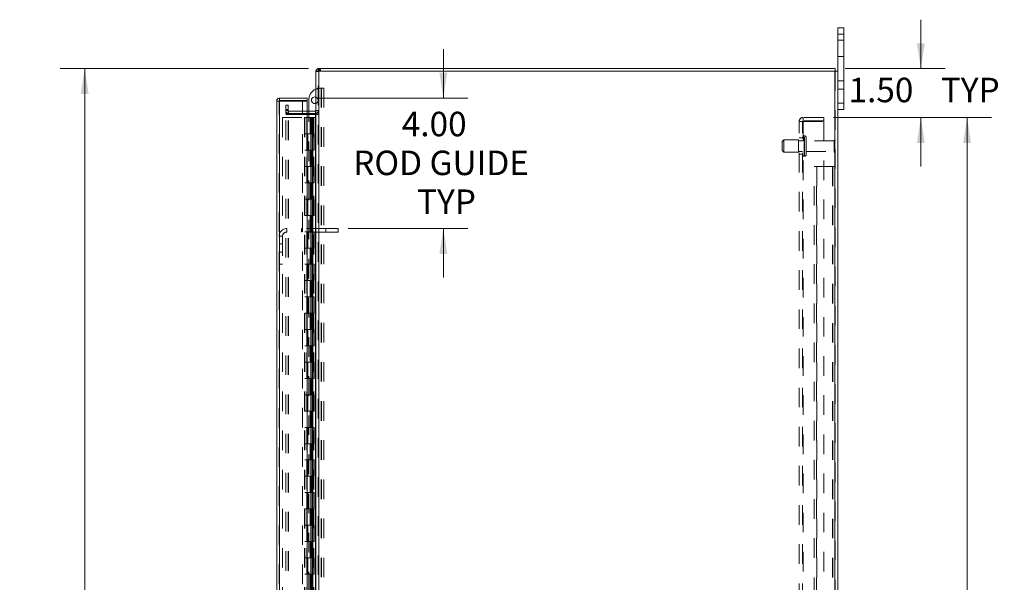
# Model space of a CAD drawing. Units: inches. Extents: x 0 to 23.4, y 0 to 16.5.
# Drawn here: x 10.6 to 15.6, y 8.1 to 11 of the extents above; entities that cross this region are included whole.
import ezdxf

# ---------------------------------------------------------------- set-up
doc = ezdxf.new("R2010")
doc.units = ezdxf.units.IN
doc.header["$MEASUREMENT"] = 0
doc.linetypes.add('HIDDEN', pattern=[0.075, 0.05, -0.025])
doc.styles.add('SLDTEXTSTYLE0', font='TXT', dxfattribs={"width": 0.75})
doc.dimstyles.new('SLDDIMSTYLE1', dxfattribs={"dimtxt": 0.125, "dimasz": 0.13, "dimexe": 0, "dimexo": 0.0625, "dimgap": 0.03125, "dimtad": 0, "dimtih": 1, "dimtoh": 1, "dimlfac": 6, "dimrnd": 1e-09, "dimzin": 4, "dimdsep": 46, "dimtxsty": 'SLDTEXTSTYLE0', "dimsah": 1, "dimcen": 0.09, "dimadec": 0, "dimazin": 1, "dimtfac": 1, "dimtofl": 0, "dimtmove": 0, "dimatfit": 3, "dimfxl": 1, "dimfrac": 2, "dimtolj": 1, "dimtzin": 12, "dimarcsym": 0})
doc.dimstyles.new('SLDDIMSTYLE2', dxfattribs={"dimtxt": 0.125, "dimasz": 0.13, "dimexe": 0, "dimexo": 0.0625, "dimgap": 0.03125, "dimtad": 0, "dimtih": 1, "dimtoh": 1, "dimlfac": 6, "dimrnd": 1e-09, "dimzin": 4, "dimdsep": 46, "dimtxsty": 'SLDTEXTSTYLE0', "dimsah": 1, "dimcen": 0.09, "dimadec": 0, "dimazin": 1, "dimtfac": 1, "dimtmove": 0, "dimatfit": 0, "dimfxl": 1, "dimfrac": 2, "dimtolj": 1, "dimtzin": 12, "dimarcsym": 0})

# ---------------------------------------------------------------- blocks, each defined once
blk = doc.blocks.new('_D_8')
at = {"color": 7, "linetype": 'Continuous', "lineweight": 0}
for p, q in [((12.0457, 10.7573), (10.7771, 10.7573)), ((10.9021, 10.7573), (10.9021, 7.9956)), ((10.6943, 7.9956), (11.1099, 7.9956)), ((11.1099, 7.7464), (10.6943, 7.7464)), ((10.9021, 4.7573), (10.9021, 7.7464)), ((12.0457, 4.7573), (10.7771, 4.7573))]:
    blk.add_line(p, q, dxfattribs=at)
for centre, start, end in [((10.6943, 7.871), 90, 270), ((11.1099, 7.871), 270, 90)]:
    blk.add_arc(centre, 0.1246, start, end, dxfattribs=at)
for points in [[(10.9021, 10.7573), (10.8821, 10.6273), (10.9221, 10.6273)], [(10.9021, 4.7573), (10.9221, 4.8873), (10.8821, 4.8873)]]:
    blk.add_solid(points, dxfattribs=at)
at = {"color": 7, "linetype": 'Continuous', "lineweight": 0, "insert": (10.6943, 7.9329, -0.0161), "char_height": 0.125, "attachment_point": 1, "style": 'SLDTEXTSTYLE0'}
blk.add_mtext('36.00', dxfattribs=at)
blk = doc.blocks.new('_D_9')
at = {"color": 7, "linetype": 'Continuous', "lineweight": 0}
for p, q in [((15.1749, 10.7573), (15.1749, 11.0073)), ((14.7874, 10.7573), (15.2999, 10.7573)), ((14.7284, 10.5073), (15.2999, 10.5073)), ((15.1749, 10.5073), (15.1749, 10.2573))]:
    blk.add_line(p, q, dxfattribs=at)
for points in [[(15.1749, 10.7573), (15.1949, 10.8873), (15.1549, 10.8873)], [(15.1749, 10.5073), (15.1549, 10.3773), (15.1949, 10.3773)]]:
    blk.add_solid(points, dxfattribs=at)
at = {"color": 7, "linetype": 'Continuous', "lineweight": 0, "char_height": 0.125, "attachment_point": 1, "style": 'SLDTEXTSTYLE0'}
for s, insert in [('1.50', (14.8053, 10.7106, -0.0161)), ('TYP', (15.277, 10.7106, -0.0161))]:
    blk.add_mtext(s, dxfattribs=dict(at, insert=insert))
blk = doc.blocks.new('_D_10')
at = {"color": 7, "linetype": 'Continuous', "lineweight": 0}
for p, q in [((14.7284, 10.5073), (15.5362, 10.5073)), ((15.4112, 10.5073), (15.4112, 8.0694)), ((15.4112, 5.0073), (15.4112, 7.6726)), ((14.7284, 5.0073), (15.5362, 5.0073))]:
    blk.add_line(p, q, dxfattribs=at)
for points in [[(15.4112, 10.5073), (15.3912, 10.3773), (15.4312, 10.3773)], [(15.4112, 5.0073), (15.4312, 5.1373), (15.3912, 5.1373)]]:
    blk.add_solid(points, dxfattribs=at)
at = {"color": 7, "linetype": 'Continuous', "lineweight": 0, "char_height": 0.125, "attachment_point": 1, "style": 'SLDTEXTSTYLE0'}
for s, insert in [('33.00', (15.1526, 8.0321, -0.0161)), ('BACK PANEL', (14.9059, 7.8337, -0.0161))]:
    blk.add_mtext(s, dxfattribs=dict(at, insert=insert))
blk = doc.blocks.new('_D_12')
at = {"color": 7, "linetype": 'Continuous', "lineweight": 0}
for p, q in [((12.7347, 10.6063), (12.7347, 10.8563)), ((12.0894, 10.6063), (12.8597, 10.6063)), ((12.2475, 9.9397), (12.8597, 9.9397)), ((12.7347, 9.9397), (12.7347, 9.6897))]:
    blk.add_line(p, q, dxfattribs=at)
for points in [[(12.7347, 10.6063), (12.7547, 10.7363), (12.7147, 10.7363)], [(12.7347, 9.9397), (12.7147, 9.8097), (12.7547, 9.8097)]]:
    blk.add_solid(points, dxfattribs=at)
at = {"color": 7, "linetype": 'Continuous', "lineweight": 0, "char_height": 0.125, "attachment_point": 1, "style": 'SLDTEXTSTYLE0'}
for s, insert in [('4.00', (12.5223, 10.5367, -0.0161)), ('ROD GUIDE', (12.2739, 10.3382, -0.0161)), ('TYP', (12.6006, 10.1398, -0.0161))]:
    blk.add_mtext(s, dxfattribs=dict(at, insert=insert))

msp = doc.modelspace()

# ---------------------------------------------------------------- linework, layer by layer
at = {"color": 7, "linetype": 'Continuous', "lineweight": 15}
for p, q in [((14.7499, 10.93399), (14.7499, 10.96566)), ((14.7499, 10.96566), (14.78123, 10.96566)), ((14.78123, 10.93399), (14.7499, 10.93399)), ((14.7499, 10.74488), (14.7499, 10.93399)), ((14.78123, 10.96566), (14.78123, 10.93399)), ((14.78123, 10.58066), (14.78123, 10.93399)), ((12.08323, 10.74488), (12.08323, 4.76978)), ((12.08323, 10.74488), (12.09785, 10.74488)), ((12.09568, 10.74488), (12.09568, 10.75733)), ((12.09568, 10.75733), (14.73745, 10.75733)), ((14.73528, 10.74488), (12.09785, 10.74488)), ((12.09785, 10.74488), (12.09785, 4.76978)), ((14.73528, 10.74488), (14.73528, 4.76978)), ((14.73528, 10.74488), (14.7499, 10.74488)), ((14.73745, 10.74488), (14.73745, 10.75733)), ((14.7499, 10.74488), (14.7499, 4.76978)), ((11.88313, 4.92294), (11.88313, 10.59171)), ((11.89558, 10.59171), (11.88313, 10.59171)), ((11.89775, 10.60633), (11.89775, 10.59388)), ((11.89775, 10.60633), (12.03941, 10.60633)), ((11.89775, 10.59388), (12.03941, 10.59388)), ((11.89775, 10.59152), (11.89775, 4.92313)), ((12.03941, 10.59152), (11.89775, 10.59152)), ((12.03941, 10.59388), (12.03941, 10.60633)), ((12.03941, 10.59152), (12.03941, 4.92313)), ((12.04658, 10.54061), (12.04658, 10.59552)), ((14.7499, 10.58066), (14.78123, 10.58066)), ((14.78123, 10.58066), (14.78123, 10.54899)), ((12.08107, 10.54061), (12.03941, 10.54061)), ((12.08107, 10.52816), (12.03941, 10.52816)), ((12.03941, 10.52295), (12.08107, 10.52295)), ((12.04658, 10.52295), (12.04658, 10.52816)), ((12.08107, 10.54061), (12.08107, 10.52816)), ((12.08107, 10.52816), (12.08323, 10.52832)), ((12.08107, 10.52295), (12.08107, 4.9917)), ((12.08323, 10.52295), (12.08107, 10.52295)), ((14.78123, 10.54899), (14.7499, 10.54899))]:
    msp.add_line(p, q, dxfattribs=at)
at = {"color": 7, "linetype": 'HIDDEN', "lineweight": 0}
for p, q in [((14.7499, 10.93399), (14.78123, 10.93399)), ((14.78123, 10.90316), (14.7499, 10.90316)), ((14.7499, 10.81983), (14.78123, 10.81983)), ((12.08339, 10.74488), (12.08323, 10.74271)), ((12.09568, 10.74271), (12.08323, 10.74271)), ((12.09785, 10.75733), (12.09568, 10.75716)), ((12.09568, 4.76978), (12.09568, 10.74488)), ((12.09785, 10.74488), (12.09785, 10.75733)), ((12.09785, 10.74488), (12.09785, 4.76978)), ((12.10407, 10.74488), (12.10407, 10.75733)), ((12.10719, 10.74488), (12.10719, 10.75733)), ((14.73528, 4.76978), (14.73528, 10.74488)), ((14.73745, 10.74488), (14.73745, 4.76978)), ((14.78123, 10.69483), (14.7499, 10.69483)), ((12.10908, 10.65802), (12.11063, 10.65802)), ((12.11063, 10.65802), (12.11063, 7.87685)), ((12.11063, 10.65802), (12.12458, 10.65802)), ((12.11213, 10.65802), (12.11213, 7.87685)), ((12.12458, 10.65802), (12.12458, 7.87685)), ((14.7499, 10.65316), (14.78123, 10.65316)), ((11.89558, 4.92294), (11.89558, 10.59171)), ((11.89775, 10.59152), (11.89775, 4.92313)), ((11.92902, 10.54899), (11.92902, 10.56983)), ((11.92902, 10.56983), (11.94147, 10.56983)), ((11.94147, 10.56983), (11.94147, 10.54899)), ((12.01563, 4.92313), (12.01563, 10.59152)), ((14.78123, 10.58066), (14.7499, 10.58066)), ((11.94147, 10.54899), (11.92902, 10.54899)), ((11.92902, 10.52816), (11.92902, 10.54899)), ((11.94147, 10.54278), (11.92902, 10.54278)), ((11.94147, 10.52816), (11.92902, 10.52816)), ((11.92902, 4.9917), (11.92902, 10.52295)), ((11.92902, 10.52295), (11.94147, 10.52295)), ((11.94147, 10.52816), (11.94147, 10.54899)), ((11.94147, 4.9917), (11.94147, 10.52295)), ((11.94363, 10.52295), (11.94147, 10.52295)), ((11.94363, 10.54061), (11.94363, 10.52816)), ((12.03941, 10.54061), (11.94363, 10.54061)), ((12.03941, 10.52816), (11.94363, 10.52816)), ((11.94363, 4.9917), (11.94363, 10.52295)), ((11.94363, 10.52295), (12.03941, 10.52295)), ((12.04658, 10.52816), (12.04658, 10.54061)), ((12.04658, 8.08518), (12.04658, 10.52295)), ((12.08107, 10.54061), (12.08107, 10.52816)), ((12.08107, 4.9917), (12.08107, 10.52295)), ((12.08323, 10.54278), (12.09568, 10.54278)), ((12.08323, 10.52918), (12.09568, 10.52918)), ((12.08323, 10.52295), (12.09568, 10.52295)), ((11.91225, 10.50733), (11.91225, 5.00733)), ((11.91225, 10.50733), (12.02458, 10.50733)), ((12.02458, 10.50733), (12.02458, 5.00733)), ((12.03716, 10.50733), (12.02458, 10.50733)), ((12.02675, 10.50733), (12.02675, 5.00733)), ((12.03716, 10.50733), (12.03716, 5.00733)), ((12.0547, 10.50733), (12.03716, 10.50733)), ((12.06232, 10.50733), (12.0547, 10.50733)), ((12.05495, 10.50733), (12.05495, 10.42399)), ((12.05737, 10.50733), (12.05737, 10.42399)), ((12.06232, 10.50733), (12.06449, 10.50733)), ((12.06232, 10.50733), (12.06232, 10.42399)), ((12.06449, 10.50733), (12.07268, 10.50733)), ((12.06716, 10.50733), (12.06716, 10.42399)), ((12.07268, 5.00733), (12.07268, 10.50733)), ((12.07282, 10.50733), (12.07268, 10.50733)), ((12.07282, 10.50733), (12.07282, 5.00733)), ((12.07282, 10.50733), (12.08323, 10.50733)), ((12.08247, 5.00733), (12.08247, 10.50733)), ((14.55345, 5.02683), (14.55345, 10.48783)), ((14.55345, 10.48783), (14.57295, 10.48783)), ((14.57078, 5.02683), (14.57078, 10.48783)), ((14.57295, 10.48999), (14.57295, 10.50733)), ((14.67845, 10.50733), (14.57295, 10.50733)), ((14.67845, 10.48999), (14.57295, 10.48999)), ((14.57295, 10.48783), (14.57295, 5.02683)), ((14.57295, 10.48783), (14.67845, 10.48783)), ((14.67845, 10.50733), (14.67845, 10.48999)), ((14.67845, 10.48783), (14.67845, 5.02683)), ((12.03716, 10.42399), (12.02675, 10.42399)), ((12.06232, 10.42399), (12.03716, 10.42399)), ((12.03756, 10.42399), (12.03756, 10.34066)), ((12.03756, 10.42399), (12.06354, 10.42399)), ((12.04257, 10.42399), (12.04257, 10.34066)), ((12.058, 10.34066), (12.058, 10.42399)), ((12.06354, 10.42399), (12.06449, 10.42399)), ((12.06449, 10.42399), (12.06449, 10.34066)), ((12.07428, 10.42399), (12.06449, 10.42399)), ((12.06841, 10.34066), (12.06841, 10.42399)), ((12.07428, 10.34066), (12.07428, 10.42399)), ((14.47495, 10.39274), (14.46662, 10.38441)), ((14.46662, 10.33858), (14.46662, 10.38441)), ((14.47495, 10.33024), (14.47495, 10.39274)), ((14.54995, 10.39274), (14.47495, 10.39274)), ((14.54995, 10.33024), (14.54995, 10.39274)), ((14.57078, 10.38899), (14.54995, 10.38899)), ((14.57078, 10.40316), (14.55345, 10.40316)), ((14.58062, 10.41358), (14.57912, 10.41358)), ((14.57912, 10.3095), (14.57912, 10.41352)), ((14.57912, 10.30949), (14.57912, 10.4135)), ((14.58062, 10.3095), (14.58062, 10.41352)), ((14.58062, 10.30949), (14.58062, 10.4135)), ((14.58895, 10.31774), (14.58895, 10.40524)), ((14.73145, 10.38899), (14.58895, 10.38899)), ((14.73145, 10.33399), (14.73145, 10.38899)), ((14.73562, 10.32983), (14.73562, 10.39316)), ((12.03716, 10.34066), (12.02675, 10.34066)), ((12.03716, 10.34066), (12.06232, 10.34066)), ((12.06354, 10.34066), (12.03756, 10.34066)), ((12.05495, 10.34066), (12.05495, 10.25733)), ((12.05737, 10.34066), (12.05737, 10.25733)), ((12.06232, 10.34066), (12.06232, 10.25733)), ((12.06449, 10.34066), (12.06354, 10.34066)), ((12.07428, 10.34066), (12.06449, 10.34066)), ((12.06716, 10.34066), (12.06716, 10.25733)), ((14.46662, 10.33858), (14.47495, 10.33024)), ((14.47495, 10.33024), (14.54995, 10.33024)), ((14.54995, 10.33399), (14.57078, 10.33399)), ((14.55345, 10.31983), (14.57078, 10.31983)), ((14.58895, 10.33399), (14.73145, 10.33399)), ((14.57912, 10.30941), (14.58062, 10.30941)), ((12.03716, 10.25733), (12.02675, 10.25733)), ((12.06232, 10.25733), (12.03716, 10.25733)), ((12.03756, 10.25733), (12.03756, 10.17399)), ((12.03756, 10.25733), (12.06354, 10.25733)), ((12.04257, 10.25733), (12.04257, 10.17399)), ((12.058, 10.17399), (12.058, 10.25733)), ((12.06354, 10.25733), (12.06449, 10.25733)), ((12.06449, 10.25733), (12.06449, 10.17399)), ((12.07428, 10.25733), (12.06449, 10.25733)), ((12.06841, 10.17399), (12.06841, 10.25733)), ((12.07428, 10.17399), (12.07428, 10.25733)), ((14.62912, 10.25733), (14.64373, 10.25733)), ((14.62912, 5.25733), (14.62912, 10.25733)), ((14.64157, 5.25733), (14.64157, 10.25733)), ((14.64373, 10.25733), (14.64373, 5.25733)), ((14.64373, 10.25733), (14.72283, 10.25733)), ((14.72283, 10.25733), (14.72283, 5.25733)), ((14.725, 10.25733), (14.72283, 10.25733)), ((14.725, 10.25733), (14.725, 5.25733)), ((14.73745, 10.25733), (14.725, 10.25733)), ((12.03716, 10.17399), (12.02675, 10.17399)), ((12.03716, 10.17399), (12.06232, 10.17399)), ((12.06354, 10.17399), (12.03756, 10.17399)), ((12.05495, 10.17399), (12.05495, 10.09066)), ((12.05737, 10.17399), (12.05737, 10.09066)), ((12.06232, 10.17399), (12.06232, 10.09066)), ((12.06449, 10.17399), (12.06354, 10.17399)), ((12.07428, 10.17399), (12.06449, 10.17399)), ((12.06716, 10.17399), (12.06716, 10.09066)), ((12.03716, 10.09066), (12.02675, 10.09066)), ((12.06232, 10.09066), (12.03716, 10.09066)), ((12.03756, 10.09066), (12.03756, 10.00733)), ((12.03756, 10.09066), (12.06354, 10.09066)), ((12.04257, 10.09066), (12.04257, 10.00733)), ((12.058, 10.00733), (12.058, 10.09066)), ((12.06354, 10.09066), (12.06449, 10.09066)), ((12.06449, 10.09066), (12.06449, 10.00733)), ((12.07428, 10.09066), (12.06449, 10.09066)), ((12.06841, 10.00733), (12.06841, 10.09066)), ((12.07428, 10.00733), (12.07428, 10.09066)), ((12.03716, 10.00733), (12.02675, 10.00733)), ((12.03716, 10.00733), (12.06232, 10.00733)), ((12.06354, 10.00733), (12.03756, 10.00733)), ((12.05495, 10.00733), (12.05495, 9.92399)), ((12.05737, 10.00733), (12.05737, 9.92399)), ((12.06232, 10.00733), (12.06232, 9.92399)), ((12.06449, 10.00733), (12.06354, 10.00733)), ((12.07428, 10.00733), (12.06449, 10.00733)), ((12.06716, 10.00733), (12.06716, 9.92399)), ((11.93458, 9.92233), (11.93458, 9.93966)), ((12.135, 9.93966), (11.93458, 9.93966)), ((12.135, 9.92233), (11.93458, 9.92233)), ((12.01, 9.93966), (12.01, 9.92233)), ((12.03716, 9.92399), (12.02675, 9.92399)), ((12.06232, 9.92399), (12.03716, 9.92399)), ((12.03756, 9.92399), (12.03756, 9.84066)), ((12.03756, 9.92399), (12.06354, 9.92399)), ((12.04257, 9.92399), (12.04257, 9.84066)), ((12.058, 9.84066), (12.058, 9.92399)), ((12.06354, 9.92399), (12.06449, 9.92399)), ((12.06449, 9.92399), (12.06449, 9.84066)), ((12.07428, 9.92399), (12.06449, 9.92399)), ((12.06841, 9.84066), (12.06841, 9.92399)), ((12.07428, 9.84066), (12.07428, 9.92399)), ((12.135, 9.93966), (12.135, 9.92233)), ((12.1975, 9.93966), (12.135, 9.93966)), ((12.1975, 9.92233), (12.135, 9.92233)), ((12.1975, 9.93966), (12.1975, 9.92233)), ((11.91291, 9.90066), (11.89558, 9.90066)), ((11.91291, 9.90066), (11.91291, 9.75741)), ((11.91291, 9.86158), (11.89558, 9.86158)), ((11.89558, 9.81991), (11.91291, 9.81991)), ((12.03716, 9.84066), (12.02675, 9.84066)), ((12.03716, 9.84066), (12.06232, 9.84066)), ((12.06354, 9.84066), (12.03756, 9.84066)), ((12.05495, 9.84066), (12.05495, 9.75733)), ((12.05737, 9.84066), (12.05737, 9.75733)), ((12.06232, 9.84066), (12.06232, 9.75733)), ((12.06449, 9.84066), (12.06354, 9.84066)), ((12.07428, 9.84066), (12.06449, 9.84066)), ((12.06716, 9.84066), (12.06716, 9.75733)), ((11.89558, 9.75741), (11.91291, 9.75741)), ((12.03716, 9.75733), (12.02675, 9.75733)), ((12.06232, 9.75733), (12.03716, 9.75733)), ((12.03756, 9.75733), (12.03756, 9.67399)), ((12.03756, 9.75733), (12.06354, 9.75733)), ((12.04257, 9.75733), (12.04257, 9.67399)), ((12.058, 9.67399), (12.058, 9.75733)), ((12.06354, 9.75733), (12.06449, 9.75733)), ((12.06449, 9.75733), (12.06449, 9.67399)), ((12.07428, 9.75733), (12.06449, 9.75733)), ((12.06841, 9.67399), (12.06841, 9.75733)), ((12.07428, 9.67399), (12.07428, 9.75733)), ((12.03716, 9.67399), (12.02675, 9.67399)), ((12.03716, 9.67399), (12.06232, 9.67399)), ((12.06354, 9.67399), (12.03756, 9.67399)), ((12.05495, 9.67399), (12.05495, 9.59066)), ((12.05737, 9.67399), (12.05737, 9.59066)), ((12.06232, 9.67399), (12.06232, 9.59066)), ((12.06449, 9.67399), (12.06354, 9.67399)), ((12.07428, 9.67399), (12.06449, 9.67399)), ((12.06716, 9.67399), (12.06716, 9.59066)), ((12.03716, 9.59066), (12.02675, 9.59066)), ((12.06232, 9.59066), (12.03716, 9.59066)), ((12.03756, 9.59066), (12.03756, 9.50733)), ((12.03756, 9.59066), (12.06354, 9.59066)), ((12.04257, 9.59066), (12.04257, 9.50733)), ((12.058, 9.50733), (12.058, 9.59066)), ((12.06354, 9.59066), (12.06449, 9.59066)), ((12.06449, 9.59066), (12.06449, 9.50733)), ((12.07428, 9.59066), (12.06449, 9.59066)), ((12.06841, 9.50733), (12.06841, 9.59066)), ((12.07428, 9.50733), (12.07428, 9.59066)), ((12.03716, 9.50733), (12.02675, 9.50733)), ((12.03716, 9.50733), (12.06232, 9.50733)), ((12.06354, 9.50733), (12.03756, 9.50733)), ((12.05495, 9.50733), (12.05495, 9.42399)), ((12.05737, 9.50733), (12.05737, 9.42399)), ((12.06232, 9.50733), (12.06232, 9.42399)), ((12.06449, 9.50733), (12.06354, 9.50733)), ((12.07428, 9.50733), (12.06449, 9.50733)), ((12.06716, 9.50733), (12.06716, 9.42399)), ((12.03716, 9.42399), (12.02675, 9.42399)), ((12.06232, 9.42399), (12.03716, 9.42399)), ((12.03756, 9.42399), (12.03756, 9.34066)), ((12.03756, 9.42399), (12.06354, 9.42399)), ((12.04257, 9.42399), (12.04257, 9.34066)), ((12.058, 9.34066), (12.058, 9.42399)), ((12.06354, 9.42399), (12.06449, 9.42399)), ((12.06449, 9.42399), (12.06449, 9.34066)), ((12.07428, 9.42399), (12.06449, 9.42399)), ((12.06841, 9.34066), (12.06841, 9.42399)), ((12.07428, 9.34066), (12.07428, 9.42399)), ((12.03716, 9.34066), (12.02675, 9.34066)), ((12.03716, 9.34066), (12.06232, 9.34066)), ((12.06354, 9.34066), (12.03756, 9.34066)), ((12.05495, 9.34066), (12.05495, 9.25733)), ((12.05737, 9.34066), (12.05737, 9.25733)), ((12.06232, 9.34066), (12.06232, 9.25733)), ((12.06449, 9.34066), (12.06354, 9.34066)), ((12.07428, 9.34066), (12.06449, 9.34066)), ((12.06716, 9.34066), (12.06716, 9.25733)), ((12.03716, 9.25733), (12.02675, 9.25733)), ((12.06232, 9.25733), (12.03716, 9.25733)), ((12.03756, 9.25733), (12.03756, 9.17399)), ((12.03756, 9.25733), (12.06354, 9.25733)), ((12.04257, 9.25733), (12.04257, 9.17399)), ((12.058, 9.17399), (12.058, 9.25733)), ((12.06354, 9.25733), (12.06449, 9.25733)), ((12.06449, 9.25733), (12.06449, 9.17399)), ((12.07428, 9.25733), (12.06449, 9.25733)), ((12.06841, 9.17399), (12.06841, 9.25733)), ((12.07428, 9.17399), (12.07428, 9.25733)), ((12.03716, 9.17399), (12.02675, 9.17399)), ((12.03716, 9.17399), (12.06232, 9.17399)), ((12.06354, 9.17399), (12.03756, 9.17399)), ((12.05495, 9.17399), (12.05495, 9.09066)), ((12.05737, 9.17399), (12.05737, 9.09066)), ((12.06232, 9.17399), (12.06232, 9.09066)), ((12.06449, 9.17399), (12.06354, 9.17399)), ((12.07428, 9.17399), (12.06449, 9.17399)), ((12.06716, 9.17399), (12.06716, 9.09066)), ((12.03716, 9.09066), (12.02675, 9.09066)), ((12.06232, 9.09066), (12.03716, 9.09066)), ((12.03756, 9.09066), (12.03756, 9.00733)), ((12.03756, 9.09066), (12.06354, 9.09066)), ((12.04257, 9.09066), (12.04257, 9.00733)), ((12.058, 9.00733), (12.058, 9.09066)), ((12.06354, 9.09066), (12.06449, 9.09066)), ((12.06449, 9.09066), (12.06449, 9.00733)), ((12.07428, 9.09066), (12.06449, 9.09066)), ((12.06841, 9.00733), (12.06841, 9.09066)), ((12.07428, 9.00733), (12.07428, 9.09066)), ((12.03716, 9.00733), (12.02675, 9.00733)), ((12.03716, 9.00733), (12.06232, 9.00733)), ((12.06354, 9.00733), (12.03756, 9.00733)), ((12.05495, 9.00733), (12.05495, 8.92399)), ((12.05737, 9.00733), (12.05737, 8.92399)), ((12.06232, 9.00733), (12.06232, 8.92399)), ((12.06449, 9.00733), (12.06354, 9.00733)), ((12.07428, 9.00733), (12.06449, 9.00733)), ((12.06716, 9.00733), (12.06716, 8.92399)), ((12.03716, 8.92399), (12.02675, 8.92399)), ((12.06232, 8.92399), (12.03716, 8.92399)), ((12.03756, 8.92399), (12.03756, 8.84066)), ((12.03756, 8.92399), (12.06354, 8.92399)), ((12.04257, 8.92399), (12.04257, 8.84066)), ((12.058, 8.84066), (12.058, 8.92399)), ((12.06354, 8.92399), (12.06449, 8.92399)), ((12.06449, 8.92399), (12.06449, 8.84066)), ((12.07428, 8.92399), (12.06449, 8.92399)), ((12.06841, 8.84066), (12.06841, 8.92399)), ((12.07428, 8.84066), (12.07428, 8.92399)), ((12.03716, 8.84066), (12.02675, 8.84066)), ((12.03716, 8.84066), (12.06232, 8.84066)), ((12.06354, 8.84066), (12.03756, 8.84066)), ((12.05495, 8.84066), (12.05495, 8.75733)), ((12.05737, 8.84066), (12.05737, 8.75733)), ((12.06232, 8.84066), (12.06232, 8.75733)), ((12.06449, 8.84066), (12.06354, 8.84066)), ((12.07428, 8.84066), (12.06449, 8.84066)), ((12.06716, 8.84066), (12.06716, 8.75733)), ((12.03716, 8.75733), (12.02675, 8.75733)), ((12.06232, 8.75733), (12.03716, 8.75733)), ((12.03756, 8.75733), (12.03756, 8.67399)), ((12.03756, 8.75733), (12.06354, 8.75733)), ((12.04257, 8.75733), (12.04257, 8.67399)), ((12.058, 8.67399), (12.058, 8.75733)), ((12.06354, 8.75733), (12.06449, 8.75733)), ((12.06449, 8.75733), (12.06449, 8.67399)), ((12.07428, 8.75733), (12.06449, 8.75733)), ((12.06841, 8.67399), (12.06841, 8.75733)), ((12.07428, 8.67399), (12.07428, 8.75733)), ((12.03716, 8.67399), (12.02675, 8.67399)), ((12.03716, 8.67399), (12.06232, 8.67399)), ((12.06354, 8.67399), (12.03756, 8.67399)), ((12.05495, 8.67399), (12.05495, 8.59066)), ((12.05737, 8.67399), (12.05737, 8.59066)), ((12.06232, 8.67399), (12.06232, 8.59066)), ((12.06449, 8.67399), (12.06354, 8.67399)), ((12.07428, 8.67399), (12.06449, 8.67399)), ((12.06716, 8.67399), (12.06716, 8.59066)), ((12.03716, 8.59066), (12.02675, 8.59066)), ((12.06232, 8.59066), (12.03716, 8.59066)), ((12.03756, 8.59066), (12.03756, 8.50733)), ((12.03756, 8.59066), (12.06354, 8.59066)), ((12.04257, 8.59066), (12.04257, 8.50733)), ((12.058, 8.50733), (12.058, 8.59066)), ((12.06354, 8.59066), (12.06449, 8.59066)), ((12.06449, 8.59066), (12.06449, 8.50733)), ((12.07428, 8.59066), (12.06449, 8.59066)), ((12.06841, 8.50733), (12.06841, 8.59066)), ((12.07428, 8.50733), (12.07428, 8.59066)), ((12.03716, 8.50733), (12.02675, 8.50733)), ((12.03716, 8.50733), (12.06232, 8.50733)), ((12.06354, 8.50733), (12.03756, 8.50733)), ((12.05495, 8.50733), (12.05495, 8.42399)), ((12.05737, 8.50733), (12.05737, 8.42399)), ((12.06232, 8.50733), (12.06232, 8.42399)), ((12.06449, 8.50733), (12.06354, 8.50733)), ((12.07428, 8.50733), (12.06449, 8.50733)), ((12.06716, 8.50733), (12.06716, 8.42399)), ((12.03716, 8.42399), (12.02675, 8.42399)), ((12.06232, 8.42399), (12.03716, 8.42399)), ((12.03756, 8.42399), (12.03756, 8.34066)), ((12.03756, 8.42399), (12.06354, 8.42399)), ((12.04257, 8.42399), (12.04257, 8.34066)), ((12.058, 8.34066), (12.058, 8.42399)), ((12.06354, 8.42399), (12.06449, 8.42399)), ((12.06449, 8.42399), (12.06449, 8.34066)), ((12.07428, 8.42399), (12.06449, 8.42399)), ((12.06841, 8.34066), (12.06841, 8.42399)), ((12.07428, 8.34066), (12.07428, 8.42399)), ((12.03716, 8.34066), (12.02675, 8.34066)), ((12.03716, 8.34066), (12.06232, 8.34066)), ((12.06354, 8.34066), (12.03756, 8.34066)), ((12.05495, 8.34066), (12.05495, 8.25733)), ((12.05737, 8.34066), (12.05737, 8.25733)), ((12.06232, 8.34066), (12.06232, 8.25733)), ((12.06449, 8.34066), (12.06354, 8.34066)), ((12.07428, 8.34066), (12.06449, 8.34066)), ((12.06716, 8.34066), (12.06716, 8.25733)), ((12.03716, 8.25733), (12.02675, 8.25733)), ((12.06232, 8.25733), (12.03716, 8.25733)), ((12.03756, 8.25733), (12.03756, 8.17399)), ((12.03756, 8.25733), (12.06354, 8.25733)), ((12.04257, 8.25733), (12.04257, 8.17399)), ((12.058, 8.17399), (12.058, 8.25733)), ((12.06354, 8.25733), (12.06449, 8.25733)), ((12.06449, 8.25733), (12.06449, 8.17399)), ((12.07428, 8.25733), (12.06449, 8.25733)), ((12.06841, 8.17399), (12.06841, 8.25733)), ((12.07428, 8.17399), (12.07428, 8.25733)), ((12.03716, 8.17399), (12.02675, 8.17399)), ((12.03716, 8.17399), (12.06232, 8.17399)), ((12.06354, 8.17399), (12.03756, 8.17399)), ((12.05495, 8.17399), (12.05495, 8.09066)), ((12.05737, 8.17399), (12.05737, 8.09066)), ((12.06232, 8.17399), (12.06232, 8.09066)), ((12.06449, 8.17399), (12.06354, 8.17399)), ((12.07428, 8.17399), (12.06449, 8.17399)), ((12.06716, 8.17399), (12.06716, 8.09066))]:
    msp.add_line(p, q, dxfattribs=at)
at = {"color": 7, "linetype": 'Continuous', "lineweight": 15}
for centre, radius, start, end in [((12.09785, 10.74271), 0.01462, 98.52452, 171.47548), ((12.10908, 10.59552), 0.0625, 114.42788, 180), ((12.07775, 10.59552), 0.01692, 71.07491, 288.92509), ((12.08107, 10.54278), 0.00217, 270, 0)]:
    msp.add_arc(centre, radius, start, end, dxfattribs=at)
at = {"color": 7, "linetype": 'HIDDEN', "lineweight": 0}
for centre, radius, start, end in [((12.09785, 10.74271), 0.00217, 90, 180), ((12.10908, 10.59552), 0.0625, 90, 114.42788), ((12.07775, 10.59552), 0.01692, 0, 71.07491), ((12.07775, 10.59552), 0.01692, 288.92509, 0), ((11.94363, 10.54278), 0.01462, 180, 270), ((11.94363, 10.54278), 0.00217, 180, 270), ((12.08107, 10.54278), 0.01462, 278.52452, 0), ((14.57295, 10.48783), 0.0195, 90, 180), ((14.57295, 10.48783), 0.00217, 90, 180), ((14.57912, 10.40524), 0.00833, 90, 180), ((14.58062, 10.40524), 0.00833, 0, 90), ((14.73562, 10.38899), 0.00417, 90, 180), ((14.73328, 10.38971), 0.00417, 0, 55.9442), ((14.57912, 10.31774), 0.00833, 180, 270), ((14.58062, 10.31774), 0.00833, 270, 0), ((14.73562, 10.33399), 0.00417, 180, 270), ((14.73328, 10.33328), 0.00417, 304.0558, 0), ((11.93458, 9.90066), 0.039, 90, 180), ((11.93458, 9.90066), 0.02167, 90, 180)]:
    msp.add_arc(centre, radius, start, end, dxfattribs=at)
at = {"color": 7, "linetype": 'Continuous', "lineweight": 15}
for points in [[(11.89775, 10.60633), (11.89583, 10.60611), (11.892, 10.60567), (11.88717, 10.60229), (11.88379, 10.59746), (11.88335, 10.59362), (11.88313, 10.59171)], [(11.88313, 10.59171), (11.88335, 10.59169), (11.88379, 10.59166), (11.88717, 10.59161), (11.892, 10.59157), (11.89583, 10.59153), (11.89775, 10.59152)], [(11.89775, 10.59388), (11.89746, 10.59384), (11.89689, 10.59378), (11.89618, 10.59328), (11.89568, 10.59256), (11.89561, 10.59199), (11.89558, 10.59171)]]:
    msp.add_open_spline(points, degree=3, dxfattribs=at)

# ---------------------------------------------------------------- dimensions: what is measured, and where the dimension line sits
at = {"color": 7, "linetype": 'Continuous', "lineweight": 0}
for base, p1, p2, text, dimstyle, picture, middle in [((15.17493, 10.50733), (14.73745, 10.75733), (14.67845, 10.50733), '<> TYP', 'SLDDIMSTYLE2', '_D_9', (15.17493, 10.64867)), ((12.73471, 9.93966), (12.03941, 10.60633), (12.1975, 9.93966), '<>\\PROD GUIDE\\PTYP', 'SLDDIMSTYLE2', '_D_12', (12.73471, 10.27632)), ((15.41115, 5.00733), (14.67845, 10.50733), (14.67845, 5.00733), '<>\\PBACK PANEL', 'SLDDIMSTYLE1', '_D_10', (15.41115, 7.871))]:
    dim = msp.add_linear_dim(base=base, p1=p1, p2=p2, angle=90, text=text, dimstyle=dimstyle, dxfattribs=at)
    dim.commit()
    dim.dimension.update_dxf_attribs({"geometry": picture, "text_midpoint": middle, "dimtype": 160})
dim = msp.add_linear_dim(base=(10.90212, 4.75733), p1=(12.09568, 10.75733), p2=(12.09568, 4.75733), angle=90, dimstyle='SLDDIMSTYLE1', dxfattribs=at)
dim.commit()
dim.dimension.update_dxf_attribs({"geometry": '_D_8', "text_midpoint": (10.90212, 7.871), "dimtype": 160})

doc.saveas('drawing.dxf')
